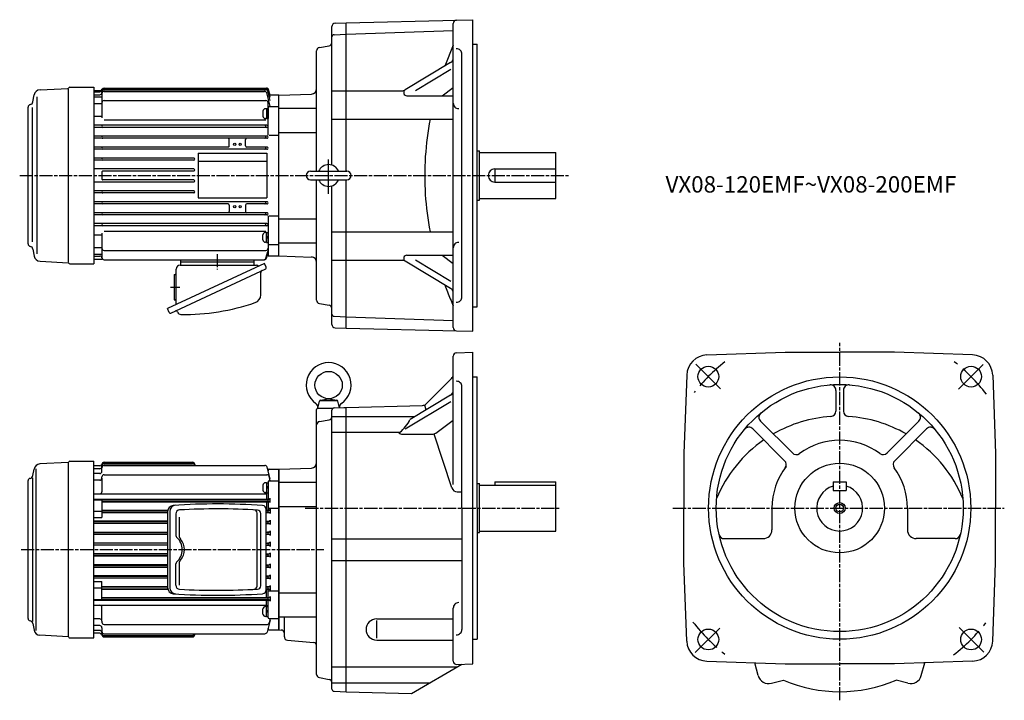
# Model space of a CAD drawing. Extents: x 163 to 1064, y 372 to 994.
import ezdxf

# ---------------------------------------------------------------- set-up
doc = ezdxf.new("R2010")
doc.units = 0
doc.linetypes.add('AM_ISO08W050', pattern=[18, 12, -1.5, 3, -1.5])
doc.linetypes.add('CENTER', pattern=[50.8, 31.75, -6.35, 6.35, -6.35])
doc.layers.get('0').update_dxf_attribs({"linetype": 'CONTINUOUS'})
doc.styles.get("Standard").update_dxf_attribs({"font": 'txt.shx', "width": 0.74, "bigfont": 'bigfont.shx'})

msp = doc.modelspace()

# ---------------------------------------------------------------- linework, layer by layer
at = {"color": 7, "linetype": 'CONTINUOUS'}
for p, q in [((451.92, 991), (462.08, 991.54)), ((462.08, 991.54), (563.01, 993.77)), ((462.08, 855.8), (462.08, 991.54)), ((562.98, 993.77), (578.08, 994.3)), ((578.08, 709.3), (578.08, 994.3)), ((449.08, 861.34), (449.08, 988.01)), ((462.08, 980.93), (560.08, 984.35)), ((560.08, 712.81), (560.08, 990.77)), ((451.01, 980.54), (462.08, 980.93)), ((435.08, 855.8), (435.08, 965.94)), ((437.56, 968.88), (446.6, 970.47)), ((578.08, 971.8), (582.08, 971.8)), ((582.08, 731.8), (582.08, 971.8)), ((568.08, 740.84), (568.08, 962.76)), ((557.65, 955.04), (516.23, 930.28)), ((557.93, 948.8), (525.43, 929.36)), ((449.08, 929.36), (462.08, 929.36)), ((462.08, 929.36), (513.88, 929.36)), ((549.95, 924.7), (560.08, 932.26)), ((517.77, 924.7), (560.08, 924.7)), ((449.08, 903.36), (462.08, 903.36)), ((462.08, 903.36), (560.08, 903.36)), ((582.08, 874.3), (584.08, 874.3)), ((584.08, 829.3), (584.08, 874.3)), ((584.08, 872.8), (654.08, 872.8)), ((654.08, 830.8), (654.08, 872.8)), ((598.08, 857.8), (654.08, 857.8)), ((598.08, 857.8), (598.08, 845.8)), ((429.58, 855.8), (462.58, 855.8)), ((429.58, 847.8), (462.58, 847.8)), ((435.08, 737.69), (435.08, 847.8)), ((462.08, 712.06), (462.08, 847.8)), ((449.08, 715.59), (449.08, 842.26)), ((598.08, 845.8), (654.08, 845.8)), ((582.08, 829.3), (584.08, 829.3)), ((584.08, 830.8), (654.08, 830.8)), ((449.08, 800.23), (462.08, 800.23)), ((462.08, 800.23), (560.08, 800.23)), ((517.77, 778.9), (560.08, 778.9)), ((549.95, 778.9), (560.08, 771.34)), ((449.08, 774.23), (462.08, 774.23)), ((462.08, 774.23), (513.88, 774.23)), ((557.65, 748.55), (516.23, 773.32)), ((557.93, 754.79), (525.43, 774.23)), ((437.56, 734.72), (446.6, 733.12)), ((578.08, 731.8), (582.08, 731.8)), ((451.01, 723.05), (462.08, 722.67)), ((462.08, 722.67), (560.08, 719.25)), ((451.91, 712.59), (462.08, 712.06)), ((462.08, 712.06), (563.01, 709.82)), ((562.98, 709.83), (578.08, 709.3)), ((560.08, 569.14), (560.08, 686.62)), ((562.98, 689.62), (578.08, 690.15)), ((578.08, 405.15), (578.08, 690.15)), ((792.06, 687.65), (863.73, 690.15)), ((863.73, 690.15), (913.73, 690.15)), ((963.73, 690.15), (913.73, 690.15)), ((1035.4, 687.65), (963.73, 690.15)), ((578.08, 667.65), (582.08, 667.65)), ((582.08, 547.65), (582.08, 667.65)), ((773.73, 669.32), (771.23, 597.65)), ((1053.73, 669.32), (1056.23, 597.65)), ((535.37, 642.94), (558.62, 666.18)), ((568.08, 547.65), (568.08, 658.61)), ((557.65, 650.9), (520.59, 628.73)), ((910.23, 655.31), (910.23, 636.36)), ((917.23, 655.31), (917.23, 636.36)), ((436.08, 639.15), (437.79, 645.54)), ((438.26, 646.15), (453.9, 646.15)), ((438.58, 646.26), (446.08, 647.65)), ((446.08, 647.65), (453.58, 646.26)), ((456, 639.44), (454.37, 645.54)), ((462.08, 639.65), (531.97, 641.48)), ((557.93, 644.65), (516.18, 619.68)), ((535.29, 637.52), (533.96, 641.53)), ((435.08, 395.52), (435.08, 637.65)), ((435.76, 639.15), (450.41, 639.15)), ((449.08, 382.03), (449.08, 637.26)), ((449.08, 631.37), (524.99, 631.37)), ((451.01, 639.26), (462.08, 639.65)), ((460.08, 639.65), (462.08, 639.65)), ((460.08, 639.58), (460.08, 639.65)), ((462.08, 379.65), (462.08, 639.65)), ((437.56, 626.73), (446.6, 628.32)), ((544.02, 616.13), (560.08, 628.11)), ((841.23, 627.22), (870.42, 598.03)), ((986.24, 627.22), (957.04, 598.03)), ((449.08, 616.91), (511.14, 616.91)), ((513.58, 615.14), (541.03, 615.14)), ((558.95, 566), (542.69, 615.14)), ((834.16, 620.15), (863.35, 590.96)), ((993.31, 620.15), (964.11, 590.96)), ((771.23, 597.65), (771.23, 547.65)), ((1056.23, 597.65), (1056.23, 547.65)), ((582.08, 570.15), (584.08, 570.15)), ((584.08, 525.15), (584.08, 570.15)), ((584.08, 568.65), (654.08, 568.65)), ((598.08, 571.65), (654.08, 571.65)), ((598.08, 571.65), (598.08, 568.65)), ((654.08, 526.65), (654.08, 571.65)), ((907.73, 571.65), (919.73, 571.65)), ((907.73, 571.65), (907.73, 563.65)), ((919.73, 571.65), (919.73, 563.65)), ((563.69, 562.57), (568.08, 562.57)), ((907.73, 563.65), (919.73, 563.65)), ((568.08, 547.65), (568.08, 436.69)), ((582.08, 547.65), (582.08, 427.65)), ((771.23, 497.65), (771.23, 547.65)), ((851.73, 547.65), (851.73, 527.65)), ((975.73, 547.65), (975.73, 527.65)), ((1056.23, 497.65), (1056.23, 547.65)), ((582.08, 525.15), (584.08, 525.15)), ((584.08, 526.65), (654.08, 526.65)), ((449.08, 519.63), (568.08, 519.63)), ((808.21, 519.65), (843.73, 519.65)), ((1019.25, 519.65), (983.73, 519.65)), ((449.08, 499.67), (568.08, 499.67)), ((773.73, 425.98), (771.23, 497.65)), ((1053.73, 425.98), (1056.23, 497.65)), ((560.08, 407.63), (560.08, 456.14)), ((490.08, 446.29), (560.08, 446.29)), ((490.08, 428.69), (490.08, 444.79)), ((490.08, 426.84), (560.08, 426.84)), ((578.08, 427.65), (582.08, 427.65)), ((792.06, 407.65), (863.73, 405.15)), ((839.07, 394.48), (835.95, 406.12)), ((1035.4, 407.65), (963.73, 405.15)), ((988.39, 394.48), (991.51, 406.12)), ((449.08, 402.39), (563.9, 402.39)), ((521.81, 378.08), (568.08, 404.8)), ((563.19, 404.63), (578.08, 405.15)), ((863.73, 405.15), (913.73, 405.15)), ((963.73, 405.15), (913.73, 405.15)), ((437.56, 392.57), (446.6, 390.98)), ((449.08, 387.93), (538.86, 387.93)), ((851.32, 387.41), (862.17, 390.31)), ((976.14, 387.41), (965.3, 390.31)), ((451.01, 380.04), (462.08, 379.65)), ((462.08, 379.65), (521.81, 378.08))]:
    msp.add_line(p, q, dxfattribs=at)
at = {"color": 0}
for p, q in [((181.97, 930.18), (207.61, 931.52)), ((208.08, 772.74), (208.08, 930.68)), ((209.17, 932.55), (231.08, 932.55)), ((231.08, 932.55), (231.08, 771.05)), ((231.08, 929.69), (237.06, 929.69)), ((231.08, 928.38), (236.73, 928.38)), ((238.58, 928.28), (238.58, 927.67)), ((240.58, 931.79), (389.25, 931.79)), ((240.58, 931.29), (388.97, 931.29)), ((240.58, 930.28), (388.42, 930.28)), ((240.58, 928.75), (387.45, 928.75)), ((392.58, 920.47), (390.35, 928.79)), ((392.58, 923.52), (390.9, 929.8)), ((392.58, 925.07), (391.18, 930.31)), ((175.48, 919.07), (176.6, 925.44)), ((178.94, 923.83), (178.94, 780.28)), ((231.08, 925.67), (236.58, 925.67)), ((231.08, 923.71), (238.58, 923.71)), ((238.58, 926.75), (238.58, 923.71)), ((238.58, 923.71), (238.58, 904.67)), ((240.58, 920.3), (388.58, 920.3)), ((392.58, 915.34), (389.39, 927.27)), ((400.58, 925.3), (392.52, 925.3)), ((400.58, 778.3), (400.58, 925.3)), ((171.08, 789.2), (171.08, 914.4)), ((175.08, 791.01), (175.08, 913.91)), ((231.08, 917.64), (238.58, 917.64)), ((390.58, 888.76), (390.58, 918.3)), ((391.58, 914.84), (400.58, 914.84)), ((231.08, 906.07), (238.58, 906.07)), ((240.58, 902.67), (388.58, 902.67)), ((389.58, 897.8), (231.08, 897.8)), ((389.58, 895.8), (231.08, 895.8)), ((389.58, 887.8), (231.08, 887.8)), ((389.58, 885.8), (231.08, 885.8)), ((355.08, 878.8), (355.08, 884.8)), ((370.08, 878.8), (370.08, 884.8)), ((391.58, 888.76), (400.58, 888.76)), ((354.08, 877.8), (231.08, 877.8)), ((389.58, 875.8), (231.08, 875.8)), ((389.58, 877.8), (371.08, 877.8)), ((322.58, 867.8), (231.08, 867.8)), ((322.58, 865.8), (231.08, 865.8)), ((326.58, 872.3), (326.58, 831.3)), ((326.58, 872.3), (389.58, 872.3)), ((389.58, 872.3), (389.58, 831.3)), ((322.58, 857.8), (231.08, 857.8)), ((326.58, 864.8), (389.58, 864.8)), ((238.58, 854.8), (238.58, 848.8)), ((322.58, 855.8), (239.58, 855.8)), ((322.58, 847.8), (239.58, 847.8)), ((322.58, 845.8), (231.08, 845.8)), ((322.58, 837.8), (231.08, 837.8)), ((322.58, 835.8), (231.08, 835.8)), ((326.58, 831.3), (389.58, 831.3)), ((389.58, 827.8), (231.08, 827.8)), ((354.08, 825.8), (231.08, 825.8)), ((355.08, 824.8), (355.08, 818.8)), ((370.08, 824.8), (370.08, 818.8)), ((389.58, 825.8), (371.08, 825.8)), ((389.58, 817.8), (231.08, 817.8)), ((389.58, 815.8), (231.08, 815.8)), ((390.58, 814.84), (390.58, 778.3)), ((391.58, 814.84), (400.58, 814.84)), ((389.58, 807.8), (231.08, 807.8)), ((389.58, 805.8), (231.08, 805.8)), ((231.08, 797.61), (238.58, 797.61)), ((238.58, 799), (238.58, 776.8)), ((240.58, 801), (388.58, 801)), ((175.48, 784.53), (176.6, 778.16)), ((231.08, 786.03), (238.58, 786.03)), ((391.58, 788.76), (400.58, 788.76)), ((231.08, 779.97), (238.58, 779.97)), ((231.08, 778.03), (236.66, 778.03)), ((231.08, 775.32), (238.6, 775.32)), ((240.58, 783.3), (388.59, 783.3)), ((388.7, 776.28), (390.28, 782.15)), ((389.29, 776.28), (390.28, 779.96)), ((390.58, 778.3), (400.58, 778.3)), ((181.97, 773.42), (207.61, 772.07)), ((209.17, 771.05), (231.08, 771.05)), ((240.58, 774.8), (387.36, 774.8)), ((387.33, 771.43), (298.51, 730.01)), ((301.63, 725.95), (388.45, 766.43)), ((306.58, 733.77), (306.58, 766.2)), ((310.18, 769.8), (379.92, 769.8)), ((310.58, 774.8), (310.58, 772.8)), ((310.58, 772.8), (310.58, 769.8)), ((310.58, 772.8), (377.58, 772.8)), ((377.58, 774.8), (377.58, 772.8)), ((377.58, 772.8), (377.58, 769.8)), ((388.98, 767.89), (387.33, 771.43)), ((304.58, 761.4), (304.58, 738.2)), ((304.58, 761.4), (305.58, 761.4)), ((384.01, 742.71), (384.01, 763.09)), ((300.16, 726.48), (298.51, 730.01)), ((304.58, 738.2), (305.58, 738.2)), ((307.71, 726.84), (307.39, 727.53)), ((207.77, 589.38), (181.9, 588.03)), ((208.08, 429.9), (208.08, 589.4)), ((209.33, 590.4), (231.08, 590.4)), ((231.07, 428.9), (231.07, 590.4)), ((236.58, 586.17), (231.07, 586.17)), ((238.58, 585.53), (238.58, 586.08)), ((240.43, 589.08), (321.58, 589.08)), ((240.58, 589.51), (321.58, 589.51)), ((240.58, 588.08), (321.58, 588.08)), ((240.58, 586.55), (387.76, 586.55)), ((323.58, 587.51), (323.58, 586.55)), ((175.48, 577.27), (176.54, 583.28)), ((178.13, 583.61), (178.13, 435.69)), ((236.58, 583.53), (231.07, 583.53)), ((236.58, 579.18), (231.07, 579.18)), ((238.58, 581.18), (238.58, 584.55)), ((240.58, 578.15), (389.57, 578.15)), ((392.58, 574.27), (389.69, 585.06)), ((390.49, 582.06), (390.58, 582.15)), ((390.58, 582.15), (390.58, 582.15)), ((390.58, 582.15), (390.58, 581.73)), ((392.58, 572.65), (391.5, 576.67)), ((391.58, 583.15), (400.58, 583.15)), ((400.58, 583.15), (430.26, 584.19)), ((400.58, 583.15), (400.58, 509.65)), ((400.58, 583.15), (400.58, 436.15)), ((400.58, 436.15), (400.58, 583.15)), ((400.58, 436.15), (400.58, 583.15)), ((171.08, 446.48), (171.08, 572.82)), ((175.08, 575.39), (175.08, 443.9)), ((236.58, 573), (231.07, 573)), ((238.58, 575), (238.58, 576.15)), ((238.58, 575), (238.58, 562.55)), ((385.98, 568.56), (385.98, 563.96)), ((389.28, 570.76), (388.18, 570.76)), ((389.28, 570.86), (390.58, 570.86)), ((389.28, 570.86), (389.28, 561.66)), ((390.58, 571.65), (390.58, 555.82)), ((390.58, 570.86), (390.58, 561.66)), ((391.58, 572.65), (400.58, 572.65)), ((400.58, 571.23), (435.08, 571.23)), ((231.07, 560.55), (389.08, 560.55)), ((389.28, 561.76), (388.18, 561.76)), ((389.08, 560.55), (389.2, 561.76)), ((389.08, 560.55), (389.08, 555.82)), ((390.58, 567.21), (389.28, 566.46)), ((390.58, 566.21), (389.28, 565.46)), ((389.28, 561.66), (390.58, 561.66)), ((231.07, 555.82), (392.08, 555.82)), ((231.07, 555.58), (238.58, 555.58)), ((231.07, 555.17), (238.58, 555.17)), ((238.58, 555.58), (238.58, 538.93)), ((238.58, 555.43), (389.97, 555.43)), ((238.58, 553.83), (390.12, 553.83)), ((238.58, 553.48), (392.09, 553.48)), ((389.08, 553.48), (389.08, 545.84)), ((391.73, 555.7), (389.97, 555.43)), ((391.72, 553.61), (390.12, 553.83)), ((390.58, 553.48), (390.58, 545.84)), ((392.58, 552.62), (392.58, 556.69)), ((231.07, 544.65), (238.58, 544.65)), ((238.58, 545.84), (298.84, 545.84)), ((238.58, 545.45), (298.75, 545.45)), ((238.58, 543.85), (298.67, 543.85)), ((238.58, 543.5), (298.67, 543.5)), ((298.67, 544.47), (298.67, 474.83)), ((300.73, 544.6), (300.73, 474.7)), ((306.22, 542.31), (306.22, 522.56)), ((380.56, 476.34), (380.56, 542.95)), ((383.87, 476.54), (383.87, 542.76)), ((388.97, 472.92), (388.97, 546.38)), ((388.97, 545.84), (392.13, 545.84)), ((388.97, 545.45), (390.1, 545.45)), ((388.97, 543.85), (390.04, 543.85)), ((388.97, 543.49), (392.04, 543.49)), ((391.72, 545.68), (390.04, 545.45)), ((391.73, 543.59), (390.04, 543.85)), ((390.58, 547.51), (400.58, 547.51)), ((392.58, 546.67), (392.58, 542.6)), ((400.58, 549.12), (435.08, 549.12)), ((231.07, 538.93), (238.58, 538.93)), ((298.67, 535.75), (231.07, 535.75)), ((231.07, 535.45), (298.67, 535.45)), ((231.07, 533.85), (298.67, 533.85)), ((298.67, 533.57), (231.07, 533.57)), ((309.68, 520.95), (309.68, 539.23)), ((388.97, 535.75), (391.97, 535.75)), ((388.97, 535.45), (390.09, 535.45)), ((388.97, 533.85), (390.04, 533.85)), ((388.97, 533.57), (391.83, 533.57)), ((391.72, 535.68), (390.04, 535.45)), ((391.73, 533.59), (390.04, 533.85)), ((392.58, 536.67), (392.58, 532.6)), ((231.07, 525.7), (298.67, 525.7)), ((231.07, 525.45), (298.67, 525.45)), ((231.07, 523.85), (298.67, 523.85)), ((298.67, 523.62), (231.07, 523.62)), ((388.97, 525.69), (391.78, 525.69)), ((388.97, 525.45), (390.04, 525.45)), ((388.97, 523.85), (390.04, 523.85)), ((388.97, 523.61), (391.6, 523.61)), ((391.72, 525.68), (390.04, 525.45)), ((391.73, 523.59), (390.04, 523.85)), ((392.58, 526.67), (392.58, 522.6)), ((298.67, 515.67), (231.07, 515.67)), ((298.67, 515.45), (231.07, 515.45)), ((298.67, 513.85), (231.07, 513.85)), ((298.67, 513.64), (231.07, 513.64)), ((388.97, 515.67), (391.65, 515.67)), ((388.97, 515.45), (390.04, 515.45)), ((388.97, 513.85), (390.04, 513.85)), ((388.97, 513.63), (391.47, 513.63)), ((391.72, 515.68), (390.04, 515.45)), ((391.73, 513.59), (390.04, 513.85)), ((392.58, 516.67), (392.58, 512.6)), ((298.67, 505.66), (231.07, 505.66)), ((298.67, 505.45), (231.07, 505.45)), ((388.97, 505.66), (391.57, 505.66)), ((388.97, 505.45), (390.04, 505.45)), ((391.72, 505.68), (390.04, 505.45)), ((392.58, 506.67), (392.58, 502.6)), ((298.67, 503.85), (231.07, 503.85)), ((298.67, 503.63), (231.07, 503.63)), ((298.67, 495.68), (231.07, 495.68)), ((306.22, 476.99), (306.22, 496.74)), ((309.68, 477.12), (309.68, 498.35)), ((388.97, 503.85), (390.04, 503.85)), ((388.97, 503.63), (391.47, 503.63)), ((388.97, 495.68), (391.72, 495.68)), ((391.73, 503.59), (390.04, 503.85)), ((391.72, 495.68), (390.04, 495.45)), ((392.58, 496.67), (392.58, 492.6)), ((231.07, 495.45), (298.67, 495.45)), ((231.07, 493.85), (298.67, 493.85)), ((231.07, 493.6), (298.67, 493.6)), ((388.97, 495.45), (390.04, 495.45)), ((388.97, 493.85), (390.04, 493.85)), ((388.97, 493.6), (391.63, 493.6)), ((391.73, 493.59), (390.04, 493.85)), ((392.58, 486.67), (392.58, 482.6)), ((298.67, 485.73), (231.07, 485.73)), ((231.07, 485.45), (298.67, 485.45)), ((231.07, 483.85), (298.67, 483.85)), ((298.67, 483.55), (231.07, 483.55)), ((231.07, 480.37), (238.58, 480.37)), ((238.58, 463.72), (238.58, 480.37)), ((388.97, 485.73), (392.09, 485.73)), ((388.97, 485.45), (390.04, 485.45)), ((388.97, 483.85), (390.04, 483.85)), ((388.97, 483.55), (391.99, 483.55)), ((391.72, 485.68), (390.04, 485.45)), ((391.73, 483.59), (390.04, 483.85)), ((231.07, 474.65), (238.58, 474.65)), ((238.58, 475.8), (298.67, 475.8)), ((238.58, 475.45), (298.67, 475.45)), ((238.58, 473.85), (298.75, 473.85)), ((238.58, 473.46), (298.84, 473.46)), ((388.97, 475.8), (392.07, 475.8)), ((388.97, 475.45), (390.04, 475.45)), ((388.97, 473.85), (390.04, 473.85)), ((388.97, 473.46), (392.09, 473.46)), ((389.08, 465.82), (389.08, 473.46)), ((391.72, 475.68), (390.04, 475.45)), ((391.73, 473.59), (390.04, 473.85)), ((390.23, 473.46), (390.58, 473.46)), ((390.28, 475.8), (390.58, 475.8)), ((390.58, 465.82), (390.58, 473.46)), ((390.58, 471.79), (400.58, 471.79)), ((392.58, 476.67), (392.58, 472.67)), ((400.58, 470.17), (435.08, 470.17)), ((231.07, 464.13), (238.58, 464.13)), ((231.07, 463.72), (238.58, 463.72)), ((231.07, 463.48), (392.08, 463.48)), ((238.58, 465.82), (392.09, 465.82)), ((238.58, 465.47), (390.12, 465.47)), ((238.58, 463.87), (389.97, 463.87)), ((389.08, 458.75), (389.08, 463.48)), ((391.73, 463.6), (389.97, 463.87)), ((391.72, 465.69), (390.12, 465.47)), ((390.58, 447.65), (390.58, 463.48)), ((392.58, 466.68), (392.58, 462.61)), ((231.07, 458.75), (389.08, 458.75)), ((238.58, 444.29), (238.58, 456.75)), ((385.98, 450.74), (385.98, 455.34)), ((389.28, 457.54), (388.18, 457.54)), ((389.08, 458.75), (389.2, 457.54)), ((389.28, 457.64), (390.58, 457.64)), ((389.28, 448.44), (389.28, 457.64)), ((390.58, 453.09), (389.28, 453.84)), ((390.58, 452.09), (389.28, 452.84)), ((390.58, 448.44), (390.58, 457.64)), ((175.48, 442.03), (176.54, 436.01)), ((236.58, 446.29), (231.07, 446.29)), ((238.58, 444.29), (238.58, 443.15)), ((389.28, 448.54), (388.18, 448.54)), ((389.28, 448.44), (390.58, 448.44)), ((392.58, 445.03), (389.69, 434.24)), ((392.58, 446.65), (391.5, 442.63)), ((391.58, 446.65), (400.58, 446.65)), ((400.58, 448.07), (435.08, 448.07)), ((405.58, 429.9), (405.58, 447.65)), ((236.58, 440.12), (231.07, 440.12)), ((236.58, 435.76), (231.07, 435.76)), ((236.58, 433.13), (231.07, 433.13)), ((238.58, 438.12), (238.58, 434.75)), ((238.58, 433.76), (238.58, 433.22)), ((240.58, 441.15), (389.57, 441.15)), ((240.58, 432.75), (387.76, 432.75)), ((323.58, 431.79), (323.58, 432.75)), ((390.49, 437.24), (390.58, 437.15)), ((390.58, 437.15), (390.58, 437.56)), ((390.58, 437.14), (390.58, 437.15)), ((391.58, 436.15), (400.58, 436.15)), ((400.58, 436.15), (402.69, 436.08)), ((207.77, 429.92), (181.9, 431.27)), ((209.33, 428.9), (231.08, 428.9)), ((240.43, 430.21), (321.58, 430.21)), ((240.58, 431.22), (321.58, 431.22)), ((240.58, 429.79), (321.58, 429.79)), ((408.32, 426.91), (432.34, 424.81))]:
    msp.add_line(p, q, dxfattribs=at)
at = {"color": 0, "linetype": 'CONTINUOUS'}
for p, q in [((400.58, 925.3), (430.26, 926.33)), ((385.98, 910.71), (385.98, 906.11)), ((389.28, 912.91), (388.18, 912.91)), ((389.28, 913.01), (390.58, 913.01)), ((389.28, 913.01), (389.28, 903.81)), ((390.58, 913.01), (390.58, 903.81)), ((400.58, 913.38), (435.08, 913.38)), ((389.28, 903.91), (388.18, 903.91)), ((390.58, 909.36), (389.28, 908.61)), ((390.58, 908.36), (389.28, 907.61)), ((389.28, 903.81), (390.58, 903.81)), ((400.58, 891.27), (435.08, 891.27)), ((400.58, 812.32), (435.08, 812.32)), ((385.98, 792.89), (385.98, 797.49)), ((389.28, 799.69), (388.18, 799.69)), ((389.28, 799.79), (390.58, 799.79)), ((389.28, 790.59), (389.28, 799.79)), ((390.58, 795.24), (389.28, 795.99)), ((390.58, 794.24), (389.28, 794.99)), ((390.58, 790.59), (390.58, 799.79)), ((389.28, 790.69), (388.18, 790.69)), ((389.28, 790.59), (390.58, 790.59)), ((400.58, 790.22), (435.08, 790.22)), ((400.58, 778.3), (430.26, 777.26))]:
    msp.add_line(p, q, dxfattribs=at)
at = {"color": 7, "linetype": 'CENTER'}
for p, q in [((446.08, 835.09), (446.08, 866.4)), ((782.22, 679.16), (806.48, 654.9)), ((1045.03, 678.95), (1020.32, 654.23)), ((781.56, 415.47), (805.31, 439.23)), ((1045.53, 415.85), (1021.44, 439.94))]:
    msp.add_line(p, q, dxfattribs=at)
at = {"color": 0, "linetype": 'AM_ISO08W050'}
for p, q in [((163.35, 851.8), (665.59, 851.8)), ((344.08, 779.88), (344.08, 765.9)), ((301.4, 749.8), (309.99, 749.8)), ((913.73, 371.81), (913.73, 698.85)), ((424.67, 547.65), (658.55, 547.65)), ((761.12, 547.65), (1064.36, 547.65)), ((164.71, 509.65), (441.64, 509.65))]:
    msp.add_line(p, q, dxfattribs=at)
at = {"color": 7, "linetype": 'CONTINUOUS'}
for points in [[(560.08, 970.99), (552.42, 951.92, -1)], [(538.94, 903.36, 0.030646), (534.54, 869.08, 0.064801), (538.94, 800.23)], [(552.42, 751.68, 0.005247), (554.84, 745.27, 0.005207), (557.4, 738.91, 0.005174), (560.08, 732.61)]]:
    msp.add_lwpolyline(points, format="xyb", dxfattribs=at)
at = {"color": 0}
for centre, radius in [((360.08, 880.3), 1.15), ((360.08, 880.3), 1.1), ((365.08, 880.3), 1), ((360.08, 823.3), 1.15), ((360.08, 823.3), 1.1), ((365.08, 823.3), 1)]:
    msp.add_circle(centre, radius, dxfattribs=at)
at = {"color": 7, "linetype": 'CONTINUOUS'}
for centre, radius in [((793.52, 667.86), 9.5), ((1033.94, 667.86), 9.5), ((446.08, 660.15), 12.5), ((913.73, 547.65), 120), ((913.73, 547.65), 113), ((913.73, 547.65), 41), ((913.73, 547.65), 5), ((913.73, 547.65), 3.5), ((793.52, 427.44), 9.5), ((1033.94, 427.44), 9.5)]:
    msp.add_circle(centre, radius, dxfattribs=at)
for centre, radius, start, end in [((563.08, 990.77), 3, 92, 180.00001), ((452.08, 988.01), 3, 93, 180.00001), ((446.08, 973.43), 3, 280.00001, 0), ((451.08, 978.54), 2, 92, 180.00001), ((438.08, 965.92), 3, 100, 180.00001), ((563.08, 962.76), 5, 0, 92), ((555.08, 959.34), 5, 300.88098, 0), ((430.08, 931.33), 5, 272, 0), ((513.88, 932.36), 3, 270, 300.88098), ((517.77, 927.7), 3, 120.88097, 270), ((565.08, 917.93), 5, 179.99999, 270), ((446.08, 851.8), 10, 23.57804, 156.42196), ((598.08, 851.8), 6, 90, 270), ((429.58, 851.8), 4, 90, 270), ((446.08, 851.8), 10, 203.57827, 336.42172), ((462.58, 851.8), 4, 270, 90), ((565.08, 785.66), 5, 90, 180.00001), ((430.08, 772.27), 5, 0, 88), ((517.77, 775.9), 3, 90, 239.11902), ((513.88, 771.23), 3, 59.11902, 90), ((555.08, 744.26), 5, 0, 59.11902), ((563.08, 740.84), 5, 268, 0), ((438.08, 737.67), 3, 179.99999, 260), ((446.08, 730.17), 3, 0, 80), ((451.08, 725.05), 2, 179.99999, 268.00001), ((452.08, 715.59), 3, 180.00001, 266.99999), ((563.08, 712.82), 3, 179.99999, 268.00001), ((563.08, 686.62), 3, 92, 180.00001), ((792.72, 668.66), 19, 92, 178), ((1034.74, 668.66), 19, 2, 88), ((446.08, 660.15), 20.5, 304.61364, 235.38635), ((555.08, 669.72), 5, 315, 0), ((563.08, 658.61), 5, 0, 92), ((905.23, 655.31), 5, 0, 94.51406), ((922.23, 655.31), 5, 85.48594, 180.00001), ((555.08, 655.19), 5, 300.88098, 0), ((432.16, 639.99), 4, 347.92933, 55.38636), ((438.76, 645.28), 1, 100.46072, 164.99999), ((453.4, 645.28), 1, 15, 79.53928), ((460, 639.99), 4, 124.61365, 187.86825), ((531.84, 646.48), 5, 271.5, 315), ((437.08, 637.65), 2, 131.40962, 180.00001), ((446.08, 631.28), 3, 280, 0), ((451.08, 637.26), 2, 92, 180.00001), ((844.76, 630.76), 5, 129.68722, 225), ((913.73, 509.65), 122, 93.83763, 119.85694), ((905.23, 636.36), 5, 273.83763, 0), ((922.23, 636.36), 5, 179.99999, 266.16236), ((913.73, 509.65), 122, 60.14306, 86.16237), ((982.7, 630.76), 5, 315, 50.31278), ((438.08, 623.77), 3, 100, 180.00001), ((492.28, 641.44), 30.95, 307.55231, 335.59613), ((513.58, 620.14), 5, 229.76333, 270), ((541.03, 620.14), 5, 270, 306.72321), ((830.62, 616.62), 5, 45, 140.31278), ((996.84, 616.62), 5, 39.68722, 135), ((913.73, 509.65), 122, 124.67318, 157.42802), ((913.73, 547.65), 62, 53.58368, 126.41632), ((913.73, 509.65), 122, 22.57198, 55.32682), ((873.96, 601.57), 5, 225, 306.41632), ((953.51, 601.57), 5, 233.58368, 315), ((430.08, 589.18), 5, 272, 0), ((913.73, 547.65), 62, 142.11499, 180.00001), ((859.81, 587.42), 5, 323.58368, 45), ((967.65, 587.42), 5, 135, 216.41632), ((913.73, 547.65), 62, 0, 36.41632), ((913.73, 547.65), 21, 106.60155, 73.39845), ((563.69, 567.57), 5, 198.30292, 270), ((808.21, 524.65), 5, 192.29604, 270), ((843.73, 527.65), 8, 270, 0), ((983.73, 527.65), 8, 179.99999, 270), ((1019.25, 524.65), 5, 270, 347.70395), ((565.08, 456.14), 5, 90, 180.00001), ((490.08, 436.57), 9.72, 90, 270), ((563.08, 436.69), 5, 268, 0), ((432.08, 421.82), 3, 0, 85), ((792.72, 426.64), 19, 182, 268), ((1034.74, 426.64), 19, 272, 358), ((563.08, 407.63), 3, 179.99999, 271.99999), ((438.08, 395.52), 3, 179.99999, 260), ((446.08, 388.02), 3, 0, 80), ((848.73, 397.07), 10, 195.00001, 285), ((913.73, 509.65), 130, 246.63104, 293.36896), ((978.73, 397.07), 10, 255, 345), ((451.08, 382.03), 2, 179.99999, 268.00001)]:
    msp.add_arc(centre, radius, start, end, dxfattribs=at)
at = {"color": 0}
for centre, radius, start, end in [((182.27, 924.44), 5.75, 92.99999, 169.99998), ((207.58, 932.02), 0.5, 272.99997, 335.54395), ((209.17, 931.3), 1.25, 89.99999, 155.54398), ((236.73, 930.38), 2, 270, 344.19037), ((237.06, 931.69), 2, 270, 331.62214), ((240.58, 928.28), 2, 90, 180), ((240.58, 926.75), 2, 90, 180), ((240.58, 929.29), 2, 90, 164.19037), ((240.58, 929.79), 2, 90, 151.62214), ((387.45, 926.75), 2, 15, 90), ((388.42, 928.28), 2, 15, 90), ((388.97, 929.29), 2, 15, 90), ((389.25, 929.79), 2, 15, 90), ((172.53, 919.59), 3, 278.81697, 349.99995), ((236.58, 927.67), 2, 270, 0), ((240.58, 918.3), 2, 90, 180), ((388.58, 918.3), 2, 0, 90), ((391.72, 925.57), 1.5, 195.00189, 195.00621), ((173.33, 914.4), 2.25, 98.81659, 179.99998), ((391.58, 913.84), 1, 90, 180), ((239.58, 896.8), 1, 90, 270), ((387.63, 896.8), 1, 269.99999, 90), ((389.58, 896.8), 1, 269.99999, 90), ((239.58, 886.8), 1, 90, 270), ((354.08, 884.8), 1, 0, 90), ((371.08, 884.8), 1, 90, 180.00001), ((387.63, 886.8), 1, 269.99999, 90), ((389.58, 886.8), 1, 269.99999, 90), ((239.58, 876.8), 1, 90, 270), ((354.08, 878.8), 1, 269.99999, 0), ((371.08, 878.8), 1, 179.99999, 270), ((387.63, 876.8), 1, 269.99999, 90), ((389.58, 876.8), 1, 269.99999, 90), ((239.58, 866.8), 1, 90, 270), ((322.58, 866.8), 1, 269.99999, 90), ((322.58, 856.8), 1, 269.99999, 90), ((239.58, 854.8), 1, 90, 180.00001), ((239.58, 848.8), 1, 179.99999, 270), ((322.58, 846.8), 1, 269.99999, 90), ((239.58, 836.8), 1, 90, 270), ((322.58, 836.8), 1, 269.99999, 90), ((239.58, 826.8), 1, 90, 270), ((354.08, 824.8), 1, 0, 90), ((371.08, 824.8), 1, 90, 180.00001), ((387.63, 826.8), 1, 269.99999, 90), ((389.58, 826.8), 1, 269.99999, 90), ((239.58, 816.8), 1, 90, 270), ((354.08, 818.8), 1, 269.99999, 0), ((371.08, 818.8), 1, 179.99999, 270), ((387.63, 816.8), 1, 269.99999, 90), ((389.58, 816.8), 1, 269.99999, 90), ((239.58, 806.8), 1, 90, 270), ((387.63, 806.8), 1, 269.99999, 90), ((389.58, 806.8), 1, 269.99999, 90), ((173.33, 789.2), 2.25, 179.99998, 261.18294), ((172.53, 784.01), 3, 9.99983, 81.18319), ((240.58, 785.3), 2, 180, 270), ((388.58, 785.3), 2, 270, 360), ((391.58, 789.76), 1, 180, 270), ((182.27, 779.16), 5.75, 189.99998, 266.99995), ((236.66, 776.03), 2, 11.08497, 90), ((240.58, 776.8), 2, 180, 270), ((238.6, 773.32), 2, 60.3117, 90), ((386.77, 776.8), 2, 269.99999, 344.96831), ((387.36, 776.8), 2, 269.99999, 344.96831), ((391.72, 781.75), 1.49, 139.79258, 164.69034), ((391.73, 779.58), 1.5, 140.03765, 165.2626), ((207.58, 771.57), 0.5, 24.4564, 86.99998), ((209.17, 772.3), 1.25, 204.45597, 269.99996), ((310.18, 766.2), 3.6, 90.00006, 179.99998), ((379.92, 767.2), 2.6, 40.68613, 90), ((387.98, 767.43), 1.1, 294.99983, 24.99951), ((305.58, 762.4), 1, 269.99894, 0.00002), ((386.01, 763.09), 2, 115.00015, 179.99998), ((376.41, 742.71), 7.6, 288.90002, 0.00002), ((305.58, 737.2), 1, 0.00002, 90), ((314.08, 924.74), 200, 269.09405, 288.9), ((301.16, 726.94), 1.1, 204.9998, 295.0002), ((306.49, 727.11), 1, 24.99927, 114.99936), ((310.98, 728.36), 3.6, 204.99916, 269.09402), ((182.2, 582.28), 5.75, 92.99988, 170.00005), ((207.74, 589.88), 0.5, 272.99975, 335.24659), ((209.33, 589.15), 1.25, 89.99998, 154.62364), ((236.58, 588.17), 2, 270, 344.23045), ((240.43, 587.08), 2, 90, 164.23045), ((240.58, 587.51), 2, 90, 180), ((240.58, 586.08), 2, 90, 180), ((240.58, 584.55), 2, 90, 180), ((321.58, 587.51), 2, 0, 90), ((321.58, 587.08), 2, 0, 90), ((321.58, 586.08), 2, 13.49131, 90), ((387.76, 584.55), 2, 15, 90), ((430.08, 589.18), 5, 272, 0), ((172.52, 577.79), 3, 276.36937, 350.00017), ((236.58, 585.53), 2, 270, 0), ((236.58, 581.18), 2, 270, 0), ((240.58, 576.15), 2, 90, 180), ((389.57, 576.15), 2, 15, 90), ((391.58, 582.15), 0.998, 89.85658, 180.14342), ((173.08, 572.82), 2, 96.36937, 180), ((236.58, 575), 2, 270, 0), ((388.18, 568.56), 2.2, 90, 179.99998), ((391.58, 571.65), 1, 90, 180), ((236.58, 562.55), 2, 270, 0), ((388.18, 563.96), 2.2, 180, 269.99998), ((304.27, 544.47), 5.6, 93.83706, 179.99998), ((306.33, 544.6), 5.6, 93.63806, 179.99998), ((344.08, -49.2), 600.6, 86.03376, 93.83691), ((385.37, 546.37), 3.6, 0.00002, 86.03374), ((390.04, 554.63), 0.805, 0.36025, 89.63975), ((390.04, 554.64), 0.803, 270.23933, 359.76067), ((391.58, 552.61), 1.01, 0.353, 81.60784), ((391.58, 556.69), 1, 278.75624, 359.94591), ((309.82, 542.31), 3.6, 93.315, 179.99998), ((344.08, -49.2), 596.1, 86.44329, 93.31509), ((377.56, 542.95), 3, 0.00002, 86.76438), ((380.87, 542.76), 3, 0.00002, 86.44325), ((390.03, 544.65), 0.801, 270.60461, 94.50674), ((391.57, 546.68), 1.01, 278.39216, 359.647), ((391.58, 542.6), 1, 0.05408, 81.24376), ((390.03, 534.65), 0.801, 270.60486, 80.04682), ((391.57, 536.68), 1.01, 278.39216, 359.647), ((391.58, 532.6), 1, 0.05408, 81.24376), ((390.03, 524.65), 0.8, 270.60121, 89.39879), ((391.57, 526.68), 1.01, 278.39216, 359.647), ((391.58, 522.6), 1, 0.05408, 81.24376), ((308.22, 522.56), 2, 179.99998, 229.41005), ((297.16, 509.65), 15, 310.58999, 49.4097), ((312.28, 520.95), 2.6, 180, 222.89978), ((300.12, 509.65), 14, 317.10022, 42.89978), ((390.03, 514.65), 0.8, 270.60121, 89.39879), ((391.57, 516.68), 1.01, 278.39216, 359.647), ((391.58, 512.6), 1, 0.05408, 81.24376), ((390.03, 504.65), 0.8, 270.60121, 89.39879), ((391.57, 506.68), 1.01, 278.39216, 359.647), ((308.22, 496.74), 2, 130.59006, 179.99998), ((312.28, 498.35), 2.6, 137.10022, 180), ((391.57, 496.68), 1.01, 278.39216, 359.647), ((391.58, 502.6), 1, 0.05408, 81.24376), ((390.04, 494.65), 0.803, 0.23933, 89.76067), ((390.04, 494.65), 0.805, 270.36025, 359.63975), ((391.57, 486.68), 1.01, 278.39216, 359.647), ((391.58, 492.6), 1, 0.05408, 81.24376), ((390.04, 484.65), 0.803, 0.23933, 89.76067), ((390.04, 484.65), 0.805, 270.36025, 359.63975), ((391.58, 482.6), 1, 0.05408, 81.24376), ((304.27, 474.83), 5.6, 180.00006, 266.16304), ((306.33, 474.7), 5.6, 180.00006, 266.36204), ((344.08, 1068.5), 600.6, 266.16305, 273.96601), ((309.82, 476.99), 3.6, 180.00008, 266.68501), ((344.08, 1068.5), 596.1, 266.68506, 273.55701), ((377.56, 476.34), 3, 273.23604, 0.00002), ((380.87, 476.54), 3, 273.55702, 0.00002), ((385.37, 472.93), 3.6, 273.966, 0.00002), ((390.04, 474.65), 0.803, 0.23933, 89.76067), ((390.04, 474.65), 0.805, 270.36025, 359.63975), ((391.57, 476.68), 1.01, 278.39216, 359.647), ((391.58, 472.6), 1, 0.05408, 81.24376), ((390.04, 464.65), 0.803, 0.23933, 89.76067), ((390.04, 464.66), 0.805, 270.36025, 359.63975), ((391.58, 466.68), 1.01, 278.39216, 359.647), ((391.58, 462.61), 1, 0.05408, 81.24376), ((236.58, 456.75), 2, 0, 90), ((388.18, 455.34), 2.2, 90.00002, 180), ((388.18, 450.74), 2.2, 180.00002, 270), ((173.08, 446.48), 2, 180, 263.63063), ((172.52, 441.51), 3, 9.99983, 83.63063), ((236.58, 444.29), 2, 0, 90), ((240.58, 443.15), 2, 180, 270), ((389.57, 443.15), 2, 270, 345), ((391.58, 447.65), 1, 180, 270), ((182.2, 437.01), 5.75, 189.99995, 267.00012), ((236.58, 438.12), 2, 0, 90), ((236.58, 433.76), 2, 0, 90), ((236.58, 431.13), 2, 15.76955, 90), ((240.58, 434.75), 2, 180, 270), ((240.58, 433.22), 2, 180, 270), ((321.58, 433.22), 2, 270, 346.50869), ((387.76, 434.75), 2, 270, 345), ((391.58, 437.15), 0.998, 179.85658, 270.14342), ((402.58, 433.08), 3, 0, 88), ((207.74, 429.42), 0.5, 24.75341, 87.00025), ((209.33, 430.15), 1.25, 205.37636, 270.00002), ((240.43, 432.21), 2, 195.76955, 270), ((240.58, 431.79), 2, 180, 270), ((321.58, 432.21), 2, 270, 0), ((321.58, 431.79), 2, 270, 0), ((408.58, 429.9), 3, 179.99999, 265), ((432.08, 421.82), 3, 0, 85)]:
    msp.add_arc(centre, radius, start, end, dxfattribs=at)
at = {"color": 0, "linetype": 'CONTINUOUS'}
for centre, radius, start, end in [((388.18, 910.71), 2.2, 90, 179.99998), ((388.18, 906.11), 2.2, 180, 269.99998), ((429.58, 851.8), 4, 90, 270), ((388.18, 797.49), 2.2, 90.00002, 180), ((388.18, 792.89), 2.2, 180.00002, 270)]:
    msp.add_arc(centre, radius, start, end, dxfattribs=at)
at = {"color": 7, "linetype": 'CENTER'}
for start, end in [(128.1879, 141.53651), (37.84323, 51.93994), (217.84323, 231.86049), (307.83183, 321.87704)]:
    msp.add_arc((913.73, 547.65), 170, start, end, dxfattribs=at)

# ---------------------------------------------------------------- texts
at = {"color": 0, "linetype": 'CONTINUOUS'}
msp.add_text('VX08-120EMF~VX08-200EMF', height=15, dxfattribs=at).set_placement((754.36, 836.2))

doc.saveas('drawing.dxf')
